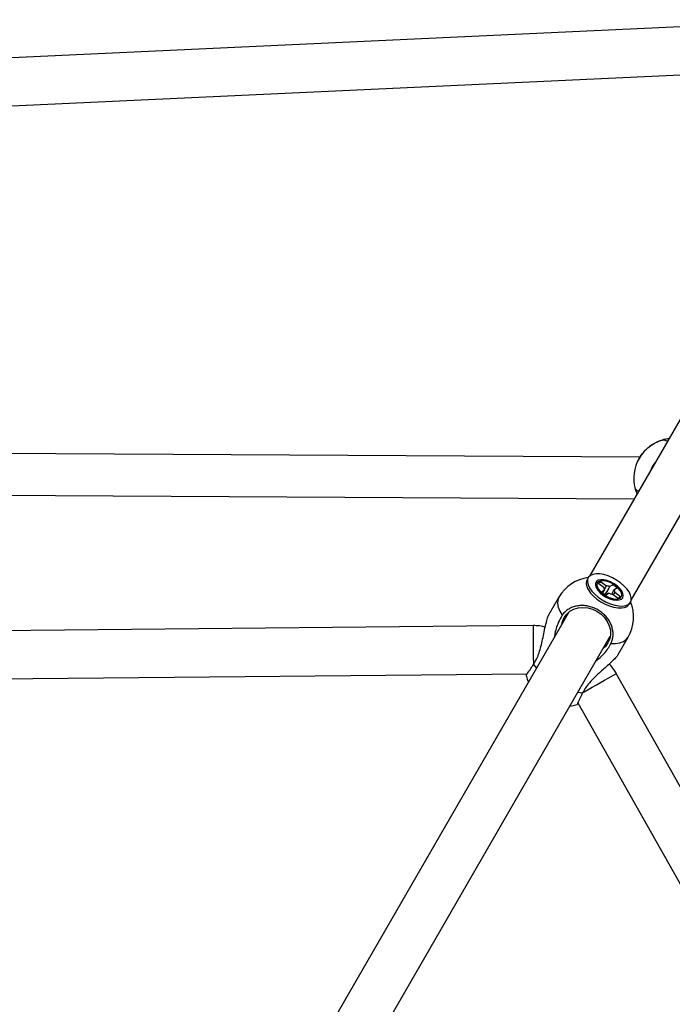
# Model space of a CAD drawing. Units: millimetres. Extents: x -2201 to 8099, y 2767 to 11687.
# Drawn here: x 3440 to 3685, y 8305 to 8674 of the extents above; entities that cross this region are included whole.
import ezdxf

# ---------------------------------------------------------------- set-up
doc = ezdxf.new("R2010")
doc.units = ezdxf.units.MM
doc.layers.add('Default', color=7, linetype='Continuous')

# ---------------------------------------------------------------- blocks, each defined once
blk = doc.blocks.new('SE315')
at = {"color": 7, "linetype": 'Continuous'}
for p, q in [((3630.34, 8428.23), (3630.76, 8426.73)), ((3630.76, 8426.73), (3631.2, 8425.57))]:
    blk.add_line(p, q, dxfattribs=at)
blk = doc.blocks.new('SE314')
blk.add_blockref('SE315', (0, 0))
blk = doc.blocks.new('SE317')
at = {"color": 7, "linetype": 'Continuous'}
for p, q in [((3646.79, 8416.57), (3648.02, 8416.77)), ((3648.02, 8416.77), (3649.52, 8417.16))]:
    blk.add_line(p, q, dxfattribs=at)
blk = doc.blocks.new('SE316')
blk.add_blockref('SE317', (0, 0))
blk = doc.blocks.new('SE347')
at = {"color": 7, "linetype": 'Continuous'}
for p, q in [((3630.34, 8428.23), (3630.76, 8426.73)), ((3630.76, 8426.73), (3631.2, 8425.57))]:
    blk.add_line(p, q, dxfattribs=at)
blk = doc.blocks.new('SE346')
blk.add_blockref('SE347', (0, 0))
blk = doc.blocks.new('SE349')
at = {"color": 7, "linetype": 'Continuous'}
for p, q in [((3646.79, 8416.57), (3648.02, 8416.77)), ((3648.02, 8416.77), (3649.52, 8417.16))]:
    blk.add_line(p, q, dxfattribs=at)
blk = doc.blocks.new('SE348')
blk.add_blockref('SE349', (0, 0))
blk = doc.blocks.new('SE1665')
at = {"color": 7, "linetype": 'Continuous'}
for p, q in [((3678.07, 8507.04), (3677.81, 8506.6)), ((3678.76, 8507.96), (3678.07, 8507.04))]:
    blk.add_line(p, q, dxfattribs=at)
blk = doc.blocks.new('SE1664')
blk.add_blockref('SE1665', (0, 0))
blk = doc.blocks.new('SE2425')
at = {"color": 7, "linetype": 'Continuous'}
for p, q in [((3653.78, 8464.96), (3653.4, 8464.15)), ((3654.46, 8465.59), (3653.78, 8464.96)), ((3655.42, 8466.01), (3654.46, 8465.59)), ((3656.61, 8466.21), (3655.42, 8466.01)), ((3657.99, 8466.17), (3656.61, 8466.21)), ((3659.51, 8465.91), (3657.99, 8466.17)), ((3661.1, 8465.42), (3659.51, 8465.91)), ((3662.72, 8464.73), (3661.1, 8465.42)), ((3664.29, 8463.87), (3662.72, 8464.73)), ((3653.4, 8464.15), (3653.33, 8463.18)), ((3653.33, 8463.18), (3653.58, 8462.1)), ((3653.58, 8462.1), (3654.13, 8460.94)), ((3654.13, 8460.94), (3654.97, 8459.75)), ((3665.76, 8462.87), (3664.29, 8463.87)), ((3667.06, 8461.76), (3665.76, 8462.87)), ((3668.16, 8460.59), (3667.06, 8461.76)), ((3654.97, 8459.75), (3656.07, 8458.58)), ((3656.07, 8458.58), (3657.37, 8457.47)), ((3657.37, 8457.47), (3658.84, 8456.47)), ((3669, 8459.4), (3668.16, 8460.59)), ((3669.55, 8458.24), (3669, 8459.4)), ((3669.8, 8457.16), (3669.55, 8458.24)), ((3669.73, 8456.19), (3669.8, 8457.16)), ((3658.84, 8456.47), (3660.41, 8455.61)), ((3660.41, 8455.61), (3662.03, 8454.92)), ((3662.03, 8454.92), (3663.62, 8454.43)), ((3663.62, 8454.43), (3665.14, 8454.17)), ((3665.14, 8454.17), (3666.52, 8454.13)), ((3666.52, 8454.13), (3667.71, 8454.33)), ((3667.71, 8454.33), (3668.67, 8454.75)), ((3668.67, 8454.75), (3669.35, 8455.38)), ((3669.35, 8455.38), (3669.73, 8456.19))]:
    blk.add_line(p, q, dxfattribs=at)
blk = doc.blocks.new('SE2424')
blk.add_blockref('SE2425', (0, 0))
blk = doc.blocks.new('SE2427')
at = {"color": 7, "linetype": 'Continuous'}
for p, q in [((3668.24, 8454.01), (3668.92, 8454.64)), ((3668.92, 8454.64), (3669.06, 8454.85))]:
    blk.add_line(p, q, dxfattribs=at)
blk = doc.blocks.new('SE2426')
blk.add_blockref('SE2427', (0, 0))
blk = doc.blocks.new('SE2429')
at = {"color": 7, "linetype": 'Continuous'}
for p, q in [((3652.97, 8463.4), (3652.9, 8462.43)), ((3652.9, 8462.43), (3653.15, 8461.35)), ((3653.21, 8464), (3652.97, 8463.4)), ((3653.15, 8461.35), (3653.7, 8460.2)), ((3653.7, 8460.2), (3654.54, 8459.01)), ((3654.54, 8459.01), (3655.64, 8457.84)), ((3655.64, 8457.84), (3656.94, 8456.73)), ((3656.94, 8456.73), (3658.41, 8455.73)), ((3658.41, 8455.73), (3659.98, 8454.86)), ((3659.98, 8454.86), (3661.6, 8454.17)), ((3661.6, 8454.17), (3663.19, 8453.69)), ((3663.19, 8453.69), (3664.71, 8453.42)), ((3664.71, 8453.42), (3666.09, 8453.39)), ((3666.09, 8453.39), (3667.28, 8453.59)), ((3667.28, 8453.59), (3668.24, 8454.01))]:
    blk.add_line(p, q, dxfattribs=at)
blk = doc.blocks.new('SE2428')
blk.add_blockref('SE2429', (0, 0))
blk = doc.blocks.new('SE2537')
at = {"color": 7, "linetype": 'Continuous'}
for p, q in [((3653.78, 8464.96), (3653.4, 8464.15)), ((3654.46, 8465.59), (3653.78, 8464.96)), ((3655.42, 8466.01), (3654.46, 8465.59)), ((3656.61, 8466.21), (3655.42, 8466.01)), ((3657.99, 8466.17), (3656.61, 8466.21)), ((3659.51, 8465.91), (3657.99, 8466.17)), ((3661.1, 8465.42), (3659.51, 8465.91)), ((3662.72, 8464.73), (3661.1, 8465.42)), ((3664.29, 8463.87), (3662.72, 8464.73)), ((3653.4, 8464.15), (3653.33, 8463.18)), ((3653.33, 8463.18), (3653.58, 8462.1)), ((3653.58, 8462.1), (3654.13, 8460.94)), ((3654.13, 8460.94), (3654.97, 8459.75)), ((3665.76, 8462.87), (3664.29, 8463.87)), ((3667.06, 8461.76), (3665.76, 8462.87)), ((3668.16, 8460.59), (3667.06, 8461.76)), ((3654.97, 8459.75), (3656.07, 8458.58)), ((3656.07, 8458.58), (3657.37, 8457.47)), ((3657.37, 8457.47), (3658.84, 8456.47)), ((3669, 8459.4), (3668.16, 8460.59)), ((3669.55, 8458.24), (3669, 8459.4)), ((3669.8, 8457.16), (3669.55, 8458.24)), ((3669.73, 8456.19), (3669.8, 8457.16)), ((3658.84, 8456.47), (3660.41, 8455.61)), ((3660.41, 8455.61), (3662.03, 8454.92)), ((3662.03, 8454.92), (3663.62, 8454.43)), ((3663.62, 8454.43), (3665.14, 8454.17)), ((3665.14, 8454.17), (3666.52, 8454.13)), ((3666.52, 8454.13), (3667.71, 8454.33)), ((3667.71, 8454.33), (3668.67, 8454.75)), ((3668.67, 8454.75), (3669.35, 8455.38)), ((3669.35, 8455.38), (3669.73, 8456.19))]:
    blk.add_line(p, q, dxfattribs=at)
blk = doc.blocks.new('SE2536')
blk.add_blockref('SE2537', (0, 0))
blk = doc.blocks.new('SE2539')
at = {"color": 7, "linetype": 'Continuous'}
for p, q in [((3668.24, 8454.01), (3668.92, 8454.64)), ((3668.92, 8454.64), (3669.06, 8454.85))]:
    blk.add_line(p, q, dxfattribs=at)
blk = doc.blocks.new('SE2538')
blk.add_blockref('SE2539', (0, 0))
blk = doc.blocks.new('SE2541')
at = {"color": 7, "linetype": 'Continuous'}
for p, q in [((3652.97, 8463.4), (3652.9, 8462.43)), ((3652.9, 8462.43), (3653.15, 8461.35)), ((3653.21, 8464), (3652.97, 8463.4)), ((3653.15, 8461.35), (3653.7, 8460.2)), ((3653.7, 8460.2), (3654.54, 8459.01)), ((3654.54, 8459.01), (3655.64, 8457.84)), ((3655.64, 8457.84), (3656.94, 8456.73)), ((3656.94, 8456.73), (3658.41, 8455.73)), ((3658.41, 8455.73), (3659.98, 8454.86)), ((3659.98, 8454.86), (3661.6, 8454.17)), ((3661.6, 8454.17), (3663.19, 8453.69)), ((3663.19, 8453.69), (3664.71, 8453.42)), ((3664.71, 8453.42), (3666.09, 8453.39)), ((3666.09, 8453.39), (3667.28, 8453.59)), ((3667.28, 8453.59), (3668.24, 8454.01))]:
    blk.add_line(p, q, dxfattribs=at)
blk = doc.blocks.new('SE2540')
blk.add_blockref('SE2541', (0, 0))
blk = doc.blocks.new('SE4137')
at = {"color": 7, "linetype": 'Continuous'}
for p, q in [((3648.27, 8452.94), (3649.92, 8453.43)), ((3649.92, 8453.43), (3651.67, 8453.59)), ((3651.67, 8453.59), (3653.48, 8453.43)), ((3653.48, 8453.43), (3655.25, 8452.95)), ((3644.6, 8449.78), (3645.56, 8451.08)), ((3645.56, 8451.08), (3646.8, 8452.15)), ((3646.8, 8452.15), (3648.27, 8452.94)), ((3655.25, 8452.95), (3656.94, 8452.16)), ((3656.94, 8452.16), (3658.46, 8451.09)), ((3658.46, 8451.09), (3659.77, 8449.8)), ((3659.77, 8449.8), (3660.82, 8448.32)), ((3660.82, 8448.32), (3661.55, 8446.71)), ((3661.55, 8446.71), (3661.95, 8445.04)), ((3662, 8443.37), (3661.7, 8441.76)), ((3661.95, 8445.04), (3662, 8443.37)), ((3660.09, 8438.98), (3659.3, 8438.25)), ((3661.05, 8440.28), (3660.09, 8438.98)), ((3661.7, 8441.76), (3661.05, 8440.28))]:
    blk.add_line(p, q, dxfattribs=at)
blk = doc.blocks.new('SE4136')
blk.add_blockref('SE4137', (0, 0))
blk = doc.blocks.new('SE4139')
at = {"color": 7, "linetype": 'Continuous'}
for p, q in [((3643.95, 8448.3), (3644.6, 8449.78)), ((3643.71, 8447.25), (3643.95, 8448.3))]:
    blk.add_line(p, q, dxfattribs=at)
blk = doc.blocks.new('SE4138')
blk.add_blockref('SE4139', (0, 0))
blk = doc.blocks.new('SE4141')
at = {"color": 7, "linetype": 'Continuous'}
for p, q in [((3656.38, 8462.74), (3656.34, 8461.95)), ((3656.34, 8461.95), (3656.63, 8461.04)), ((3656.75, 8463.37), (3656.38, 8462.74)), ((3656.63, 8461.04), (3657.23, 8460.08)), ((3657.41, 8463.8), (3656.75, 8463.37)), ((3658.34, 8464.01), (3657.41, 8463.8)), ((3659.47, 8463.97), (3658.34, 8464.01)), ((3660.74, 8463.69), (3659.47, 8463.97)), ((3662.05, 8463.19), (3660.74, 8463.69)), ((3663.33, 8462.5), (3662.05, 8463.19)), ((3664.51, 8461.67), (3663.33, 8462.5)), ((3665.49, 8460.74), (3664.51, 8461.67)), ((3666.24, 8459.77), (3665.49, 8460.74)), ((3657.23, 8460.08), (3658.1, 8459.13)), ((3658.1, 8459.13), (3659.19, 8458.24)), ((3659.19, 8458.24), (3660.43, 8457.47)), ((3660.43, 8457.47), (3661.74, 8456.87)), ((3666.09, 8456.72), (3666.61, 8457.26)), ((3666.68, 8458.83), (3666.24, 8459.77)), ((3666.61, 8457.26), (3666.81, 8457.98)), ((3666.81, 8457.98), (3666.68, 8458.83)), ((3661.74, 8456.87), (3663.04, 8456.48)), ((3663.04, 8456.48), (3664.24, 8456.32)), ((3664.24, 8456.32), (3665.28, 8456.41)), ((3665.28, 8456.41), (3666.09, 8456.72))]:
    blk.add_line(p, q, dxfattribs=at)
blk = doc.blocks.new('SE4140')
blk.add_blockref('SE4141', (0, 0))
blk = doc.blocks.new('SE4143')
at = {"color": 7, "linetype": 'Continuous'}
for p, q in [((3657.06, 8462.77), (3656.88, 8462.1)), ((3656.88, 8462.1), (3657.01, 8461.3)), ((3657.01, 8461.3), (3657.46, 8460.42)), ((3657.55, 8463.26), (3657.06, 8462.77)), ((3658.31, 8463.55), (3657.55, 8463.26)), ((3659.3, 8463.6), (3658.31, 8463.55)), ((3660.44, 8463.42), (3659.3, 8463.6)), ((3661.66, 8463.02), (3660.44, 8463.42)), ((3662.86, 8462.42), (3661.66, 8463.02)), ((3663.99, 8461.67), (3662.86, 8462.42)), ((3664.94, 8460.82), (3663.99, 8461.67)), ((3665.67, 8459.92), (3664.94, 8460.82)), ((3657.46, 8460.42), (3658.19, 8459.52)), ((3658.19, 8459.52), (3659.14, 8458.67)), ((3659.14, 8458.67), (3660.26, 8457.92)), ((3660.26, 8457.92), (3661.47, 8457.32)), ((3661.47, 8457.32), (3662.69, 8456.92)), ((3664.81, 8456.79), (3665.58, 8457.08)), ((3665.58, 8457.08), (3666.07, 8457.57)), ((3666.11, 8459.04), (3665.67, 8459.92)), ((3666.07, 8457.57), (3666.25, 8458.24)), ((3666.25, 8458.24), (3666.11, 8459.04)), ((3662.69, 8456.92), (3663.83, 8456.74)), ((3663.83, 8456.74), (3664.81, 8456.79))]:
    blk.add_line(p, q, dxfattribs=at)
blk = doc.blocks.new('SE4142')
blk.add_blockref('SE4143', (0, 0))
blk = doc.blocks.new('SE4145')
at = {"color": 7, "linetype": 'Continuous'}
for p, q in [((3660.8, 8458.84), (3660.37, 8459.06)), ((3661.07, 8458.67), (3660.8, 8458.84))]:
    blk.add_line(p, q, dxfattribs=at)
blk = doc.blocks.new('SE4144')
blk.add_blockref('SE4145', (0, 0))
blk = doc.blocks.new('SE4215')
at = {"color": 7, "linetype": 'Continuous'}
for p, q in [((3648.27, 8452.94), (3649.92, 8453.43)), ((3649.92, 8453.43), (3651.67, 8453.59)), ((3651.67, 8453.59), (3653.48, 8453.43)), ((3653.48, 8453.43), (3655.25, 8452.95)), ((3644.6, 8449.78), (3645.56, 8451.08)), ((3645.56, 8451.08), (3646.8, 8452.15)), ((3646.8, 8452.15), (3648.27, 8452.94)), ((3655.25, 8452.95), (3656.94, 8452.16)), ((3656.94, 8452.16), (3658.46, 8451.09)), ((3658.46, 8451.09), (3659.77, 8449.8)), ((3659.77, 8449.8), (3660.82, 8448.32)), ((3660.82, 8448.32), (3661.55, 8446.71)), ((3661.55, 8446.71), (3661.95, 8445.04)), ((3662, 8443.37), (3661.7, 8441.76)), ((3661.95, 8445.04), (3662, 8443.37)), ((3660.09, 8438.98), (3659.3, 8438.25)), ((3661.05, 8440.28), (3660.09, 8438.98)), ((3661.7, 8441.76), (3661.05, 8440.28))]:
    blk.add_line(p, q, dxfattribs=at)
blk = doc.blocks.new('SE4214')
blk.add_blockref('SE4215', (0, 0))
blk = doc.blocks.new('SE4217')
at = {"color": 7, "linetype": 'Continuous'}
for p, q in [((3643.95, 8448.3), (3644.6, 8449.78)), ((3643.71, 8447.25), (3643.95, 8448.3))]:
    blk.add_line(p, q, dxfattribs=at)
blk = doc.blocks.new('SE4216')
blk.add_blockref('SE4217', (0, 0))
blk = doc.blocks.new('SE4219')
at = {"color": 7, "linetype": 'Continuous'}
for p, q in [((3656.38, 8462.74), (3656.34, 8461.95)), ((3656.34, 8461.95), (3656.63, 8461.04)), ((3656.75, 8463.37), (3656.38, 8462.74)), ((3656.63, 8461.04), (3657.23, 8460.08)), ((3657.41, 8463.8), (3656.75, 8463.37)), ((3658.34, 8464.01), (3657.41, 8463.8)), ((3659.47, 8463.97), (3658.34, 8464.01)), ((3660.74, 8463.69), (3659.47, 8463.97)), ((3662.05, 8463.19), (3660.74, 8463.69)), ((3663.33, 8462.5), (3662.05, 8463.19)), ((3664.51, 8461.67), (3663.33, 8462.5)), ((3665.49, 8460.74), (3664.51, 8461.67)), ((3666.24, 8459.77), (3665.49, 8460.74)), ((3657.23, 8460.08), (3658.1, 8459.13)), ((3658.1, 8459.13), (3659.19, 8458.24)), ((3659.19, 8458.24), (3660.43, 8457.47)), ((3660.43, 8457.47), (3661.74, 8456.87)), ((3666.09, 8456.72), (3666.61, 8457.26)), ((3666.68, 8458.83), (3666.24, 8459.77)), ((3666.61, 8457.26), (3666.81, 8457.98)), ((3666.81, 8457.98), (3666.68, 8458.83)), ((3661.74, 8456.87), (3663.04, 8456.48)), ((3663.04, 8456.48), (3664.24, 8456.32)), ((3664.24, 8456.32), (3665.28, 8456.41)), ((3665.28, 8456.41), (3666.09, 8456.72))]:
    blk.add_line(p, q, dxfattribs=at)
blk = doc.blocks.new('SE4218')
blk.add_blockref('SE4219', (0, 0))
blk = doc.blocks.new('SE4221')
at = {"color": 7, "linetype": 'Continuous'}
for p, q in [((3657.06, 8462.77), (3656.88, 8462.1)), ((3656.88, 8462.1), (3657.01, 8461.3)), ((3657.01, 8461.3), (3657.46, 8460.42)), ((3657.55, 8463.26), (3657.06, 8462.77)), ((3658.31, 8463.55), (3657.55, 8463.26)), ((3659.3, 8463.6), (3658.31, 8463.55)), ((3660.44, 8463.42), (3659.3, 8463.6)), ((3661.66, 8463.02), (3660.44, 8463.42)), ((3662.86, 8462.42), (3661.66, 8463.02)), ((3663.99, 8461.67), (3662.86, 8462.42)), ((3664.94, 8460.82), (3663.99, 8461.67)), ((3665.67, 8459.92), (3664.94, 8460.82)), ((3657.46, 8460.42), (3658.19, 8459.52)), ((3658.19, 8459.52), (3659.14, 8458.67)), ((3659.14, 8458.67), (3660.26, 8457.92)), ((3660.26, 8457.92), (3661.47, 8457.32)), ((3661.47, 8457.32), (3662.69, 8456.92)), ((3664.81, 8456.79), (3665.58, 8457.08)), ((3665.58, 8457.08), (3666.07, 8457.57)), ((3666.11, 8459.04), (3665.67, 8459.92)), ((3666.07, 8457.57), (3666.25, 8458.24)), ((3666.25, 8458.24), (3666.11, 8459.04)), ((3662.69, 8456.92), (3663.83, 8456.74)), ((3663.83, 8456.74), (3664.81, 8456.79))]:
    blk.add_line(p, q, dxfattribs=at)
blk = doc.blocks.new('SE4220')
blk.add_blockref('SE4221', (0, 0))
blk = doc.blocks.new('SE4223')
at = {"color": 7, "linetype": 'Continuous'}
for p, q in [((3660.8, 8458.84), (3660.37, 8459.06)), ((3661.07, 8458.67), (3660.8, 8458.84))]:
    blk.add_line(p, q, dxfattribs=at)
blk = doc.blocks.new('SE4222')
blk.add_blockref('SE4223', (0, 0))
blk = doc.blocks.new('SE5285')
at = {"color": 7, "linetype": 'Continuous'}
for p, q in [((3661.12, 8427.03), (3662.28, 8427.69)), ((3662.28, 8427.69), (3663.19, 8428.21)), ((3663.19, 8428.21), (3663.83, 8428.57)), ((3663.83, 8428.57), (3664.15, 8428.77)), ((3664.15, 8428.77), (3664.2, 8428.79)), ((3655.13, 8423.64), (3656.72, 8424.54)), ((3656.72, 8424.54), (3658.28, 8425.42)), ((3658.28, 8425.42), (3659.77, 8426.27)), ((3659.77, 8426.27), (3661.12, 8427.03)), ((3651.54, 8421.62), (3652.18, 8421.98)), ((3652.18, 8421.98), (3653.6, 8422.78)), ((3653.6, 8422.78), (3655.13, 8423.64))]:
    blk.add_line(p, q, dxfattribs=at)
blk = doc.blocks.new('SE5284')
blk.add_blockref('SE5285', (0, 0))
blk = doc.blocks.new('SE5337')
at = {"color": 7, "linetype": 'Continuous'}
for p, q in [((3633.07, 8446.71), (3633.08, 8446.76)), ((3633.07, 8446.33), (3633.07, 8446.71)), ((3633.07, 8445.6), (3633.07, 8446.33)), ((3633.08, 8444.55), (3633.07, 8445.6)), ((3633.09, 8443.22), (3633.08, 8444.55)), ((3633.1, 8441.67), (3633.09, 8443.22)), ((3633.11, 8439.96), (3633.1, 8441.67)), ((3633.13, 8438.15), (3633.11, 8439.96)), ((3633.15, 8436.34), (3633.13, 8438.15)), ((3633.17, 8434.58), (3633.15, 8436.34)), ((3633.19, 8432.95), (3633.17, 8434.58)), ((3633.19, 8432.22), (3633.19, 8432.95))]:
    blk.add_line(p, q, dxfattribs=at)
blk = doc.blocks.new('SE5336')
blk.add_blockref('SE5337', (0, 0))
blk = doc.blocks.new('SE5919')
at = {"color": 7, "linetype": 'Continuous'}
for p, q in [((3642.68, 8457.45), (3642.25, 8456.34)), ((3642.25, 8456.34), (3642.15, 8455.07)), ((3642.15, 8455.07), (3642.39, 8453.67)), ((3642.39, 8453.67), (3642.96, 8452.18)), ((3642.96, 8452.18), (3643.84, 8450.64))]:
    blk.add_line(p, q, dxfattribs=at)
blk = doc.blocks.new('SE5918')
blk.add_blockref('SE5919', (0, 0))
blk = doc.blocks.new('SE5921')
at = {"color": 7, "linetype": 'Continuous'}
for p, q in [((3667.91, 8441.53), (3668.66, 8442.45)), ((3662.17, 8440.06), (3663.95, 8440.06)), ((3663.95, 8440.06), (3665.52, 8440.32)), ((3665.52, 8440.32), (3666.85, 8440.81)), ((3666.85, 8440.81), (3667.91, 8441.53))]:
    blk.add_line(p, q, dxfattribs=at)
blk = doc.blocks.new('SE5920')
blk.add_blockref('SE5921', (0, 0))
blk = doc.blocks.new('SE5935')
at = {"color": 7, "linetype": 'Continuous'}
for p, q in [((3642.68, 8457.45), (3642.25, 8456.34)), ((3642.25, 8456.34), (3642.15, 8455.07)), ((3642.15, 8455.07), (3642.39, 8453.67)), ((3642.39, 8453.67), (3642.96, 8452.18)), ((3642.96, 8452.18), (3643.84, 8450.64))]:
    blk.add_line(p, q, dxfattribs=at)
blk = doc.blocks.new('SE5934')
blk.add_blockref('SE5935', (0, 0))
blk = doc.blocks.new('SE5937')
at = {"color": 7, "linetype": 'Continuous'}
for p, q in [((3667.91, 8441.53), (3668.66, 8442.45)), ((3662.17, 8440.06), (3663.95, 8440.06)), ((3663.95, 8440.06), (3665.52, 8440.32)), ((3665.52, 8440.32), (3666.85, 8440.81)), ((3666.85, 8440.81), (3667.91, 8441.53))]:
    blk.add_line(p, q, dxfattribs=at)
blk = doc.blocks.new('SE5936')
blk.add_blockref('SE5937', (0, 0))
blk = doc.blocks.new('SE5')
at = {"color": 7, "linetype": 'Continuous'}
for p, q in [((3745.73, 8674.14), (3369.43, 8656.69)), ((3773.79, 8672.54), (3654.18, 8465.38)), ((3669.77, 8456.38), (3789.37, 8663.54)), ((3365.73, 8638.5), (3746.56, 8656.16)), ((3681.82, 8516.53), (3681.8, 8516.51)), ((3683.95, 8516.94), (3681.82, 8516.53)), ((3681.91, 8516.54), (3681.89, 8516.53)), ((3673.02, 8509.94), (3330.43, 8511.92)), ((3672.75, 8509.54), (3672.74, 8509.53)), ((3677.81, 8506.6), (3677.81, 8506.6)), ((3329.97, 8496.28), (3670.88, 8494.31)), ((3653.64, 8464.74), (3653.21, 8464)), ((3653.64, 8464.74), (3653.21, 8464)), ((3657.27, 8462.75), (3658.26, 8463.39)), ((3659.47, 8461.07), (3657.27, 8462.75)), ((3658.26, 8463.39), (3658.23, 8462.85)), ((3658.26, 8463.39), (3660.46, 8461.71)), ((3661.67, 8461.42), (3662.97, 8462.25)), ((3662.97, 8462.25), (3662.63, 8461.79)), ((3662.97, 8462.25), (3664.65, 8460.97)), ((3664.65, 8460.97), (3663.35, 8460.14)), ((3642.68, 8457.45), (3638.92, 8450.94)), ((3642.68, 8457.45), (3638.92, 8450.94)), ((3653.42, 8460.72), (3653.6, 8460.35)), ((3653.42, 8460.72), (3653.6, 8460.35)), ((3658.48, 8459.37), (3659.78, 8460.2)), ((3660.16, 8458.09), (3658.48, 8459.37)), ((3661.46, 8458.92), (3660.16, 8458.09)), ((3664.87, 8456.95), (3662.67, 8458.63)), ((3663.66, 8459.27), (3665.86, 8457.59)), ((3665.86, 8457.59), (3664.87, 8456.95)), ((3665.86, 8457.59), (3665.44, 8457.35)), ((3665.7, 8453.36), (3666.12, 8453.39)), ((3665.7, 8453.36), (3666.12, 8453.39)), ((3669.06, 8454.85), (3669.49, 8455.59)), ((3669.06, 8454.85), (3669.49, 8455.59)), ((3646.35, 8451.81), (3532.98, 8255.46)), ((3633.08, 8446.76), (3305.03, 8443.55)), ((3548.57, 8246.46), (3661.94, 8442.81)), ((3664.9, 8435.94), (3668.66, 8442.45)), ((3664.9, 8435.94), (3668.66, 8442.45)), ((3633.14, 8432.2), (3634.2, 8430.77)), ((3301.18, 8425.51), (3630.78, 8428.74)), ((3825.44, 8143.09), (3664.2, 8428.79)), ((3649.79, 8421.77), (3651.56, 8421.57)), ((3649.74, 8417.79), (3811.74, 8130.74))]:
    blk.add_line(p, q, dxfattribs=at)
for centre, radius, start, end in [((3685.74, 8502.03), 15, 104.8527, 195.1473), ((3685.73, 8502.03), 9.15, 139.6111, 160.3889), ((3655.67, 8449.95), 15, 97.5813, 150), ((3660.84, 8461.07), 1.37, 180.0781, 219.3835), ((3660.31, 8458.41), 3.3, 65.5905, 87.2934), ((3662.82, 8461.93), 3.3, 245.5905, 267.2934), ((3662.29, 8459.27), 1.37, 0.0781, 39.3835), ((3655.67, 8449.95), 15, 330, 22.4187)]:
    blk.add_arc(centre, radius, start, end, dxfattribs=at)
for points, knots in [([(3672.79, 8509.51), (3672.93, 8509.78), (3673.42, 8510.73), (3674.75, 8512.32), (3676.35, 8513.8), (3677.87, 8514.84), (3679.21, 8515.57), (3680.46, 8516.1), (3681.37, 8516.4), (3681.83, 8516.53), (3681.81, 8516.52), (3681.81, 8516.52)], [0, 0, 0, 0, 0.04351, 0.153415, 0.303199, 0.411318, 0.522412, 0.662152, 0.805921, 0.926964, 1, 1, 1, 1]), ([(3681.89, 8516.53), (3681.91, 8516.53), (3681.98, 8516.54), (3682.19, 8516.48), (3682.51, 8516.36), (3682.81, 8516.22), (3683.1, 8516.09), (3683.32, 8515.99), (3683.38, 8515.96)], [0, 0, 0, 0, 0.146046, 0.441997, 0.592162, 0.757, 0.922985, 1, 1, 1, 1]), ([(3683.93, 8516.91), (3683.73, 8516.89), (3683.04, 8516.82), (3682.32, 8516.64), (3682.05, 8516.58), (3681.93, 8516.55)], [0, 0, 0, 0, 0.177802, 0.618437, 1, 1, 1, 1]), ([(3672.5, 8497.11), (3672.44, 8497.15), (3672.23, 8497.28), (3671.99, 8497.46), (3671.71, 8497.67), (3671.5, 8497.84), (3671.35, 8497.98), (3671.27, 8498.07), (3671.26, 8498.1), (3671.26, 8498.11)], [0, 0, 0, 0, 0.068644, 0.239809, 0.405168, 0.571674, 0.741793, 0.913161, 1, 1, 1, 1]), ([(3671.27, 8498.07), (3671.27, 8498.07), (3671.27, 8498.07), (3671.47, 8497.41), (3671.66, 8496.78), (3671.9, 8496.27), (3671.95, 8496.16)], [0, 0, 0, 0, 0.295046, 0.606694, 0.918515, 1, 1, 1, 1]), ([(3659.77, 8460.22), (3659.91, 8460.52), (3660.14, 8461.02), (3660.37, 8461.51), (3660.46, 8461.71)], [0, 0, 0, 0, 0.608105, 1, 1, 1, 1]), ([(3659.77, 8460.22), (3659.91, 8460.52), (3660.14, 8461.02), (3660.37, 8461.51), (3660.46, 8461.71)], [0, 0, 0, 0, 0.608105, 1, 1, 1, 1]), ([(3661.67, 8461.42), (3661.56, 8461.23), (3660.94, 8460.21), (3660.32, 8459.19), (3659.81, 8458.35)], [0, 0, 0, 0, 0.184335, 1, 1, 1, 1]), ([(3661.67, 8461.42), (3661.56, 8461.23), (3660.94, 8460.21), (3660.32, 8459.19), (3659.81, 8458.35)], [0, 0, 0, 0, 0.184335, 1, 1, 1, 1]), ([(3659.08, 8458.91), (3659.22, 8459.16), (3659.45, 8459.6), (3659.69, 8460.03), (3659.78, 8460.2)], [0, 0, 0, 0, 0.589929, 1, 1, 1, 1]), ([(3659.08, 8458.91), (3659.22, 8459.16), (3659.45, 8459.6), (3659.69, 8460.03), (3659.78, 8460.2)], [0, 0, 0, 0, 0.589929, 1, 1, 1, 1]), ([(3662.45, 8458.65), (3662.63, 8458.96), (3662.93, 8459.45), (3663.23, 8459.95), (3663.35, 8460.14)], [0, 0, 0, 0, 0.619067, 1, 1, 1, 1]), ([(3662.45, 8458.65), (3662.63, 8458.96), (3662.93, 8459.45), (3663.23, 8459.95), (3663.35, 8460.14)], [0, 0, 0, 0, 0.619067, 1, 1, 1, 1]), ([(3663.66, 8459.27), (3663.54, 8459.1), (3663.33, 8458.8), (3663.11, 8458.49), (3663.02, 8458.36)], [0, 0, 0, 0, 0.566577, 1, 1, 1, 1]), ([(3663.66, 8459.27), (3663.54, 8459.1), (3663.33, 8458.8), (3663.11, 8458.49), (3663.02, 8458.36)], [0, 0, 0, 0, 0.566577, 1, 1, 1, 1]), ([(3662.17, 8440.06), (3662.26, 8440.26), (3662.54, 8440.85), (3662.79, 8441.72), (3662.94, 8442.63), (3662.99, 8443.37), (3662.97, 8444.15), (3662.88, 8444.95), (3662.71, 8445.74), (3662.48, 8446.52), (3662.18, 8447.29), (3661.81, 8448.06), (3661.37, 8448.79), (3660.88, 8449.5), (3660.33, 8450.17), (3659.72, 8450.81), (3659.06, 8451.41), (3658.13, 8452.14), (3657.11, 8452.77), (3656.04, 8453.29), (3654.94, 8453.73), (3653.8, 8454.05), (3652.66, 8454.24), (3651.51, 8454.34), (3650.38, 8454.31), (3649.29, 8454.14), (3648.23, 8453.89), (3647.23, 8453.51), (3646.31, 8453.01), (3645.67, 8452.58), (3645.08, 8452.09), (3644.54, 8451.55), (3644.13, 8451.06), (3643.92, 8450.74), (3643.84, 8450.64)], [0, 0, 0, 0, 0.024192, 0.073216, 0.098091, 0.125396, 0.152891, 0.180985, 0.209287, 0.236569, 0.264042, 0.292113, 0.320392, 0.347643, 0.375083, 0.403121, 0.431367, 0.45859, 0.513963, 0.542179, 0.56939, 0.624737, 0.652938, 0.680157, 0.735518, 0.763726, 0.790969, 0.846379, 0.874611, 0.901886, 0.92935, 0.95741, 0.985676, 1, 1, 1, 1]), ([(3662.17, 8440.06), (3662.26, 8440.26), (3662.54, 8440.85), (3662.79, 8441.72), (3662.94, 8442.63), (3662.99, 8443.37), (3662.97, 8444.15), (3662.88, 8444.95), (3662.71, 8445.74), (3662.48, 8446.52), (3662.18, 8447.29), (3661.81, 8448.06), (3661.37, 8448.79), (3660.88, 8449.5), (3660.33, 8450.17), (3659.72, 8450.81), (3659.06, 8451.41), (3658.13, 8452.14), (3657.11, 8452.77), (3656.04, 8453.29), (3654.94, 8453.73), (3653.8, 8454.05), (3652.66, 8454.24), (3651.51, 8454.34), (3650.38, 8454.31), (3649.29, 8454.14), (3648.23, 8453.89), (3647.23, 8453.51), (3646.31, 8453.01), (3645.67, 8452.58), (3645.08, 8452.09), (3644.54, 8451.55), (3644.13, 8451.06), (3643.92, 8450.74), (3643.84, 8450.64)], [0, 0, 0, 0, 0.024192, 0.073216, 0.098091, 0.125396, 0.152891, 0.180985, 0.209287, 0.236569, 0.264042, 0.292113, 0.320392, 0.347643, 0.375083, 0.403121, 0.431367, 0.45859, 0.513963, 0.542179, 0.56939, 0.624737, 0.652938, 0.680157, 0.735518, 0.763726, 0.790969, 0.846379, 0.874611, 0.901886, 0.92935, 0.95741, 0.985676, 1, 1, 1, 1]), ([(3633.14, 8432.2), (3633.65, 8433.07), (3634.52, 8434.58), (3635.43, 8437.16), (3636.11, 8439.64), (3636.7, 8442.34), (3637.28, 8445.26), (3637.87, 8447.95), (3638.45, 8450.04), (3638.82, 8450.67), (3638.96, 8450.92)], [0, 0, 0, 0, 0.160121, 0.275712, 0.394073, 0.521893, 0.653507, 0.801544, 0.921098, 1, 1, 1, 1]), ([(3633.14, 8432.2), (3633.65, 8433.07), (3634.52, 8434.58), (3635.43, 8437.16), (3636.11, 8439.64), (3636.7, 8442.34), (3637.28, 8445.26), (3637.87, 8447.95), (3638.45, 8450.04), (3638.82, 8450.67), (3638.96, 8450.92)], [0, 0, 0, 0, 0.160121, 0.275712, 0.394073, 0.521893, 0.653507, 0.801544, 0.921098, 1, 1, 1, 1]), ([(3643.84, 8450.64), (3643.33, 8449.76), (3642.45, 8448.25), (3641.58, 8445.67), (3641.11, 8443.85), (3641.03, 8442.8), (3641.02, 8442.58)], [0, 0, 0, 0, 0.377071, 0.652457, 0.927996, 1, 1, 1, 1]), ([(3643.84, 8450.64), (3643.33, 8449.76), (3642.45, 8448.25), (3641.58, 8445.67), (3641.11, 8443.85), (3641.03, 8442.8), (3641.02, 8442.58)], [0, 0, 0, 0, 0.377071, 0.652457, 0.927996, 1, 1, 1, 1]), ([(3637.51, 8446.24), (3637.2, 8446.32), (3636.1, 8446.61), (3634.59, 8446.75), (3633.39, 8446.76), (3633.02, 8446.76)], [0, 0, 0, 0, 0.210761, 0.750425, 1, 1, 1, 1]), ([(3656.62, 8433.61), (3656.94, 8433.84), (3658.05, 8434.62), (3659.54, 8436.18), (3661.11, 8438.13), (3661.81, 8439.42), (3662.17, 8440.06)], [0, 0, 0, 0, 0.12871, 0.447684, 0.723896, 1, 1, 1, 1]), ([(3656.62, 8433.61), (3656.94, 8433.84), (3658.05, 8434.62), (3659.54, 8436.18), (3661.11, 8438.13), (3661.81, 8439.42), (3662.17, 8440.06)], [0, 0, 0, 0, 0.12871, 0.447684, 0.723896, 1, 1, 1, 1]), ([(3664.85, 8435.97), (3664.8, 8435.85), (3664.62, 8435.44), (3663.5, 8434.2), (3661.84, 8432.62), (3659.95, 8430.95), (3658.08, 8429.3), (3656.07, 8427.44), (3654.19, 8425.47), (3652.62, 8423.49), (3651.92, 8422.21), (3651.56, 8421.57)], [0, 0, 0, 0, 0.041384, 0.145919, 0.288384, 0.391221, 0.496887, 0.629799, 0.766544, 0.881672, 1, 1, 1, 1]), ([(3664.85, 8435.97), (3664.8, 8435.85), (3664.62, 8435.44), (3663.5, 8434.2), (3661.84, 8432.62), (3659.95, 8430.95), (3658.08, 8429.3), (3656.07, 8427.44), (3654.19, 8425.47), (3652.62, 8423.49), (3651.92, 8422.21), (3651.56, 8421.57)], [0, 0, 0, 0, 0.041384, 0.145919, 0.288384, 0.391221, 0.496887, 0.629799, 0.766544, 0.881672, 1, 1, 1, 1]), ([(3630.35, 8428.24), (3630.35, 8428.23), (3630.35, 8428.2), (3630.45, 8428.3), (3630.62, 8428.52), (3630.84, 8428.82), (3631.14, 8429.24), (3631.51, 8429.78), (3631.82, 8430.23), (3632.16, 8430.73), (3632.53, 8431.28), (3632.86, 8431.77), (3633.07, 8432.09), (3633.14, 8432.2)], [0, 0, 0, 0, 0.048531, 0.213218, 0.297131, 0.378174, 0.543007, 0.626994, 0.708131, 0.789831, 0.873304, 0.95739, 1, 1, 1, 1]), ([(3630.35, 8428.24), (3630.35, 8428.23), (3630.35, 8428.2), (3630.45, 8428.3), (3630.62, 8428.52), (3630.84, 8428.82), (3631.14, 8429.24), (3631.51, 8429.78), (3631.82, 8430.23), (3632.16, 8430.73), (3632.53, 8431.28), (3632.86, 8431.77), (3633.07, 8432.09), (3633.14, 8432.2)], [0, 0, 0, 0, 0.048531, 0.213218, 0.297131, 0.378174, 0.543007, 0.626994, 0.708131, 0.789831, 0.873304, 0.95739, 1, 1, 1, 1]), ([(3664.2, 8428.79), (3663.89, 8429.3), (3663.16, 8430.5), (3662.26, 8431.7), (3661.62, 8432.32), (3661.56, 8432.38)], [0, 0, 0, 0, 0.396269, 0.944913, 1, 1, 1, 1]), ([(3651.56, 8421.57), (3651.46, 8421.37), (3651.17, 8420.79), (3650.82, 8420.08), (3650.5, 8419.42), (3650.27, 8418.95), (3650.06, 8418.51), (3649.89, 8418.13), (3649.74, 8417.8), (3649.63, 8417.55), (3649.55, 8417.35), (3649.51, 8417.22), (3649.5, 8417.16), (3649.51, 8417.17), (3649.52, 8417.17)], [0, 0, 0, 0, 0.07195, 0.217752, 0.291731, 0.37294, 0.454712, 0.538266, 0.622436, 0.703578, 0.785284, 0.86877, 0.952873, 1, 1, 1, 1]), ([(3651.56, 8421.57), (3651.46, 8421.37), (3651.17, 8420.79), (3650.82, 8420.08), (3650.5, 8419.42), (3650.27, 8418.95), (3650.06, 8418.51), (3649.89, 8418.13), (3649.74, 8417.8), (3649.63, 8417.55), (3649.55, 8417.35), (3649.51, 8417.22), (3649.5, 8417.16), (3649.51, 8417.17), (3649.52, 8417.17)], [0, 0, 0, 0, 0.07195, 0.217752, 0.291731, 0.37294, 0.454712, 0.538266, 0.622436, 0.703578, 0.785284, 0.86877, 0.952873, 1, 1, 1, 1])]:
    blk.add_open_spline(points, degree=3, knots=knots, dxfattribs=at)
for name in ['SE1664', 'SE2424', 'SE2536', 'SE2428', 'SE2540', 'SE4140', 'SE4218', 'SE4142', 'SE4220', 'SE5918', 'SE5934', 'SE4144', 'SE4222', 'SE4136', 'SE4214', 'SE2426', 'SE2538', 'SE4138', 'SE4216', 'SE5336', 'SE5920', 'SE5936', 'SE314', 'SE346', 'SE5284', 'SE316', 'SE348']:
    blk.add_blockref(name, (0, 0))
blk = doc.blocks.new('SE4')
at = {"layer": 'Default'}
blk.add_blockref('SE5', (0, 0), dxfattribs=at)
blk = doc.blocks.new('SE3')
blk.add_blockref('SE4', (0, 0))
blk = doc.blocks.new('SE2')
at = {"layer": 'Default'}
blk.add_blockref('SE3', (0, 0), dxfattribs=at)
blk = doc.blocks.new('SE1')
blk.add_blockref('SE2', (0, 0))
blk = doc.blocks.new('SE')
at = {"layer": 'Default'}
blk.add_blockref('SE1', (0, 0), dxfattribs=at)

msp = doc.modelspace()

# ---------------------------------------------------------------- block references
msp.add_blockref('SE', (0, 0))

doc.saveas('drawing.dxf')
